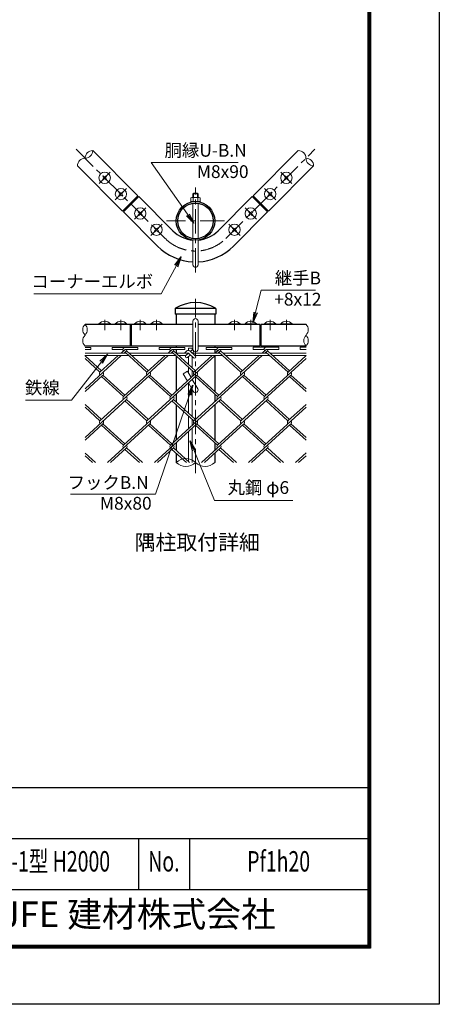
# Model space of a CAD drawing. Units: millimetres. Extents: x 0 to 8400, y 0 to 5940.
# Drawn here: x 6754 to 8400, y 0 to 3859 of the extents above; entities that cross this region are included whole.
import ezdxf
from ezdxf.enums import TextEntityAlignment as Align

# ---------------------------------------------------------------- set-up
doc = ezdxf.new("R2010")
doc.units = ezdxf.units.MM
doc.header["$LTSCALE"] = 3
doc.header["$MEASUREMENT"] = 0
doc.linetypes.add('CENTER', pattern=[50.8, 31.75, -6.35, 6.35, -6.35])
doc.linetypes.add('DASHED', pattern=[19.05, 12.7, -6.35])
for name, color, linetype, lineweight in [('D-BMK', 2, 'CENTER', 13), ('D-STR-DIM', 7, 'Continuous', 13), ('D-STR-TXT', 7, 'Continuous', 13), ('D-STR2', 7, 'Continuous', 13), ('D-STR3', 3, 'Continuous', 13)]:
    doc.layers.add(name, color=color, linetype=linetype, lineweight=lineweight)
for name, color, linetype in [('D-STR1', 1, 'Continuous'), ('D-TTL', 2, 'Continuous'), ('D-TTL-TXT', 7, 'Continuous')]:
    doc.layers.add(name, color=color, linetype=linetype)
doc.styles.add('ROMANSE', font='Romans.shx', dxfattribs={"width": 0.7, "bigfont": 'EXTFONT.SHX'})
doc.styles.add('ゴシック', font='txt')
doc.dimstyles.new('STYLE', dxfattribs={"dimscale": 20, "dimtxt": 2.5, "dimasz": 2, "dimexe": 1, "dimexo": 1, "dimgap": 0.8, "dimtad": 1, "dimdsep": 46, "dimtxsty": 'ゴシック', "dimblk": 'OPEN', "dimcen": 1e-08, "dimclrd": 256, "dimclre": 256, "dimclrt": 256, "dimadec": 0, "dimazin": 2, "dimtfac": 1, "dimtmove": 2, "dimatfit": 3, "dimldrblk": 'OPEN', "dimfxl": 1, "dimtolj": 1, "dimtzin": 0, "dimlwd": -1, "dimlwe": -1, "dimarcsym": 0})

# ---------------------------------------------------------------- blocks, each defined once
blk = doc.blocks.new('_Open')
at = {"color": 0, "linetype": 'ByBlock', "lineweight": -2}
for p, q in [((-1, 0.167), (0, 0)), ((-1, -0.167), (0, 0)), ((0, 0), (-1, 0))]:
    blk.add_line(p, q, dxfattribs=at)

msp = doc.modelspace()

# ---------------------------------------------------------------- linework, layer by layer
at = {"layer": 'D-BMK'}
for p, q in [((6975.447, 3351.341), (7325.465, 3001.323)), ((7562.346, 3001.323), (7912.364, 3351.341)), ((7109.798, 3261.185), (7065.604, 3216.991)), ((7778.014, 3261.185), (7822.208, 3216.991)), ((7173.437, 3197.546), (7129.243, 3153.351)), ((7443.906, 2868.522), (7443.906, 3201.856)), ((7714.374, 3197.546), (7758.568, 3153.351)), ((7249.451, 3121.532), (7205.257, 3077.337)), ((7638.36, 3121.532), (7682.554, 3077.337)), ((7313.091, 3057.892), (7268.897, 3013.698)), ((7557.343, 3070.389), (7330.468, 3070.389)), ((7574.72, 3057.892), (7618.915, 3013.698)), ((7443.906, 2081.649), (7443.906, 2764.983)), ((7087.701, 2683.195), (7087.701, 2641.529)), ((7151.34, 2683.195), (7151.34, 2641.529)), ((7227.354, 2683.195), (7227.354, 2641.529)), ((7290.994, 2683.195), (7290.994, 2641.529)), ((7596.818, 2683.195), (7596.818, 2641.529)), ((7660.457, 2683.195), (7660.457, 2641.529)), ((7736.471, 2683.195), (7736.471, 2641.529)), ((7800.111, 2683.195), (7800.111, 2641.529))]:
    msp.add_line(p, q, dxfattribs=at)
msp.add_arc((7443.906, 3119.764), 167.5, 225, 315, dxfattribs=at)
at = {"layer": 'D-STR-DIM'}
for centre, radius, start, end in [((7010.707, 3346.133), 30.148, 270.181459, 359.818541), ((7040.95, 3315.89), 30.148, 90.181459, 179.818541), ((7846.861, 3315.89), 30.148, 0.181459, 89.818541), ((7010.898, 3285.838), 30.148, 90.181459, 179.818541), ((7907.156, 3316.081), 30.148, 180.181459, 269.818541), ((7876.913, 3285.838), 30.148, 0.181459, 89.818541), ((7031.957, 2643.733), 30.148, 135.181459, 224.818541), ((6989.187, 2643.733), 30.148, 315.181459, 44.818541), ((7855.854, 2643.733), 30.148, 315.181459, 44.818541), ((7031.957, 2601.233), 30.148, 135.181459, 224.818541), ((7898.624, 2601.233), 30.148, 135.181459, 224.818541), ((7855.854, 2601.233), 30.148, 315.181459, 44.818541), ((7406.093, 2085.263), 53.645, 45.181459, 134.818541), ((7406.093, 2161.369), 53.645, 225.181459, 314.818541), ((7481.718, 2161.369), 53.645, 225.181459, 314.818541)]:
    msp.add_arc(centre, radius, start, end, dxfattribs=at)
at = {"layer": 'D-STR1'}
for p, q in [((7217.632, 3169.261), (7040.855, 3346.038)), ((7670.18, 3169.261), (7846.957, 3346.038)), ((7157.527, 3109.157), (6980.751, 3285.934)), ((7730.284, 3109.157), (7907.061, 3285.934)), ((7217.632, 3169.261), (7157.527, 3109.157)), ((7161.063, 3105.622), (7221.167, 3165.726)), ((7221.167, 3165.726), (7355.517, 3031.375)), ((7532.294, 3031.375), (7666.644, 3165.726)), ((7666.644, 3165.726), (7726.748, 3105.622)), ((7670.18, 3169.261), (7730.284, 3109.157)), ((7161.063, 3105.622), (7295.413, 2971.271)), ((7592.398, 2971.271), (7726.748, 3105.622)), ((7363.656, 2725.125), (7363.656, 2704.983)), ((7524.156, 2704.983), (7363.656, 2704.983)), ((7523.322, 2727.483), (7364.49, 2727.483)), ((7368.281, 2704.983), (7368.281, 2664.983)), ((7519.531, 2704.983), (7519.531, 2664.983)), ((7524.156, 2725.125), (7524.156, 2704.983)), ((7433.906, 2664.983), (7010.572, 2664.983)), ((7187.579, 2664.983), (7187.579, 2579.983)), ((7191.115, 2664.983), (7191.115, 2579.983)), ((7696.696, 2664.983), (7453.906, 2664.983)), ((7696.696, 2664.983), (7696.696, 2579.983)), ((7877.239, 2664.983), (7700.232, 2664.983)), ((7700.232, 2664.983), (7700.232, 2579.983)), ((7433.906, 2579.983), (7010.572, 2579.983)), ((7368.281, 2579.983), (7368.281, 2574.857)), ((7368.281, 2566.857), (7368.281, 2552.483)), ((7696.696, 2579.983), (7453.906, 2579.983)), ((7519.531, 2579.983), (7519.531, 2574.857)), ((7519.531, 2566.857), (7519.531, 2552.483)), ((7877.239, 2579.983), (7700.232, 2579.983)), ((7368.281, 2540.855), (7368.281, 2402.531)), ((7519.531, 2541.126), (7519.531, 2402.287)), ((7368.281, 2391.68), (7368.281, 2361.133)), ((7519.531, 2391.436), (7519.531, 2361.378)), ((7368.281, 2350.283), (7368.281, 2211.932)), ((7519.531, 2350.527), (7519.531, 2211.688)), ((7368.281, 2201.081), (7368.281, 2170.534)), ((7519.531, 2200.837), (7519.531, 2170.779)), ((7368.281, 2159.684), (7368.281, 2123.316)), ((7519.531, 2159.928), (7519.531, 2123.316))]:
    msp.add_line(p, q, dxfattribs=at)
for radius in [75.625, 69.875]:
    msp.add_circle((7443.906, 3070.389), radius, dxfattribs=at)
for centre, radius, start, end in [((7443.906, 3119.764), 125, 225, 265.411434), ((7443.906, 3119.764), 125, 274.588566, 315), ((7443.906, 3119.764), 210, 225, 267.270597), ((7443.906, 3119.764), 210, 272.729403, 315), ((7443.906, 2597.053), 152.93, 59.149275, 120.850725), ((7367.406, 2725.125), 3.75, 120.850725, 180), ((7520.406, 2725.125), 3.75, 0, 59.149275)]:
    msp.add_arc(centre, radius, start, end, dxfattribs=at)
at = {"layer": 'D-STR2'}
for p, q in [((7010.572, 2574.721), (7033.255, 2574.721)), ((7010.572, 2566.721), (7033.255, 2566.721)), ((7033.255, 2566.721), (7033.255, 2574.721)), ((7117.427, 2574.857), (7217.427, 2574.857)), ((7117.427, 2566.857), (7117.427, 2574.857)), ((7117.427, 2566.857), (7159.396, 2566.857)), ((7167.427, 2566.857), (7151.74, 2552.483)), ((7173.347, 2561.431), (7163.582, 2552.483)), ((7167.427, 2566.857), (7217.427, 2566.857)), ((7253.666, 2476.983), (7167.427, 2556.006)), ((7259.586, 2482.408), (7173.347, 2561.431)), ((7217.427, 2566.857), (7217.427, 2574.857)), ((7301.746, 2574.857), (7401.746, 2574.857)), ((7301.746, 2566.857), (7301.746, 2574.857)), ((7301.746, 2566.857), (7343.715, 2566.857)), ((7351.746, 2566.857), (7336.06, 2552.483)), ((7357.667, 2561.431), (7347.901, 2552.483)), ((7351.746, 2566.857), (7401.746, 2566.857)), ((7437.985, 2476.983), (7351.746, 2556.006)), ((7443.906, 2482.408), (7357.667, 2561.431)), ((7401.746, 2566.857), (7401.746, 2574.857)), ((7486.065, 2574.857), (7586.065, 2574.857)), ((7486.065, 2566.857), (7486.065, 2574.857)), ((7486.065, 2566.857), (7528.035, 2566.857)), ((7536.065, 2566.857), (7520.379, 2552.483)), ((7541.838, 2561.567), (7531.924, 2552.483)), ((7622.304, 2476.983), (7535.917, 2556.142)), ((7536.065, 2566.857), (7586.065, 2566.857)), ((7628.225, 2482.408), (7541.838, 2561.567)), ((7586.065, 2566.857), (7586.065, 2574.857)), ((7670.522, 2574.983), (7770.522, 2574.983)), ((7670.522, 2566.983), (7670.522, 2574.983)), ((7670.522, 2566.983), (7712.492, 2566.983)), ((7720.522, 2566.983), (7704.698, 2552.483)), ((7726.157, 2561.567), (7716.244, 2552.483)), ((7806.624, 2476.983), (7720.237, 2556.142)), ((7720.522, 2566.983), (7770.522, 2566.983)), ((7812.544, 2482.408), (7726.157, 2561.567)), ((7770.522, 2566.983), (7770.522, 2574.983)), ((7854.842, 2574.983), (7877.239, 2574.983)), ((7854.842, 2566.983), (7854.842, 2574.983)), ((7854.842, 2566.983), (7877.239, 2566.983)), ((7152.669, 2542.483), (7010.572, 2412.275)), ((7075.267, 2482.408), (7010.572, 2541.69)), ((7069.346, 2476.983), (7010.572, 2530.839)), ((7140.827, 2542.483), (7069.361, 2476.996)), ((7336.988, 2542.483), (7161.521, 2381.697)), ((7325.146, 2542.483), (7253.666, 2476.983)), ((7521.011, 2542.483), (7345.692, 2381.832)), ((7509.466, 2542.483), (7437.985, 2476.983)), ((7705.331, 2542.483), (7530.011, 2381.832)), ((7693.785, 2542.483), (7622.304, 2476.983)), ((7877.239, 2530.839), (7714.464, 2381.683)), ((7878.104, 2542.483), (7806.624, 2476.983)), ((7081.054, 2466.281), (7010.572, 2401.696)), ((7265.374, 2466.281), (7069.213, 2286.533)), ((7161.373, 2381.832), (7075.134, 2460.856)), ((7167.293, 2387.258), (7081.054, 2466.281)), ((7449.678, 2466.267), (7253.532, 2286.533)), ((7345.692, 2381.832), (7259.453, 2460.856)), ((7351.613, 2387.258), (7265.374, 2466.281)), ((7633.998, 2466.267), (7437.852, 2286.533)), ((7530.011, 2381.832), (7443.772, 2460.856)), ((7535.932, 2387.258), (7449.693, 2466.281)), ((7818.317, 2466.267), (7622.171, 2286.533)), ((7714.464, 2381.683), (7628.077, 2460.842)), ((7720.385, 2387.108), (7633.998, 2466.267)), ((7877.239, 2401.425), (7812.396, 2460.842)), ((7877.239, 2412.275), (7818.317, 2466.267)), ((7173.214, 2370.981), (7010.572, 2221.948)), ((7357.533, 2370.981), (7161.373, 2191.233)), ((7253.532, 2286.533), (7167.293, 2365.556)), ((7259.453, 2291.958), (7173.214, 2370.981)), ((7541.853, 2370.981), (7345.692, 2191.233)), ((7437.852, 2286.533), (7351.613, 2365.556)), ((7443.772, 2291.958), (7357.533, 2370.981)), ((7726.157, 2370.968), (7530.011, 2191.233)), ((7622.171, 2286.533), (7535.932, 2365.556)), ((7628.092, 2291.958), (7541.853, 2370.981)), ((7806.476, 2286.519), (7720.753, 2365.07)), ((7812.396, 2291.945), (7726.157, 2370.968)), ((7075.134, 2291.958), (7010.572, 2351.118)), ((7069.213, 2286.533), (7010.572, 2340.267)), ((7877.239, 2340.511), (7714.331, 2191.233)), ((7877.239, 2351.362), (7806.476, 2286.519)), ((7081.054, 2275.682), (7010.572, 2211.097)), ((7161.373, 2191.233), (7075.134, 2270.257)), ((7167.293, 2196.659), (7081.054, 2275.682)), ((7265.374, 2275.682), (7099.096, 2123.316)), ((7345.691, 2191.234), (7259.453, 2270.257)), ((7351.613, 2196.659), (7265.374, 2275.682)), ((7449.693, 2275.682), (7283.415, 2123.316)), ((7530.011, 2191.233), (7444.288, 2269.784)), ((7535.932, 2196.659), (7449.693, 2275.682)), ((7634.012, 2275.682), (7467.734, 2123.316)), ((7714.331, 2191.233), (7628.092, 2270.257)), ((7720.251, 2196.659), (7634.012, 2275.682)), ((7818.317, 2275.668), (7652.054, 2123.316)), ((7877.239, 2210.826), (7812.396, 2270.243)), ((7877.239, 2221.676), (7818.317, 2275.668)), ((7173.214, 2180.382), (7110.937, 2123.316)), ((7223.65, 2123.316), (7167.293, 2174.957)), ((7235.491, 2123.316), (7173.214, 2180.382)), ((7357.533, 2180.382), (7295.256, 2123.316)), ((7407.969, 2123.316), (7351.613, 2174.957)), ((7419.811, 2123.316), (7357.532, 2180.384)), ((7541.853, 2180.382), (7479.576, 2123.316)), ((7592.288, 2123.316), (7535.932, 2174.957)), ((7604.13, 2123.316), (7541.853, 2180.382)), ((7726.172, 2180.382), (7663.895, 2123.316)), ((7776.608, 2123.316), (7720.251, 2174.957)), ((7788.449, 2123.316), (7726.172, 2180.382)), ((7051.172, 2123.316), (7010.572, 2160.519)), ((7039.33, 2123.316), (7010.572, 2149.668)), ((7877.239, 2160.763), (7836.373, 2123.316)), ((7877.239, 2149.912), (7848.214, 2123.316))]:
    msp.add_line(p, q, dxfattribs=at)
for centre, start, end in [((7167.427, 2566.857), 95, 222.5), ((7167.427, 2566.857), 317.5, 0), ((7351.746, 2566.857), 95, 222.5), ((7351.746, 2566.857), 317.5, 0), ((7536.065, 2566.857), 85, 222.5), ((7536.065, 2566.857), 317.5, 0), ((7720.522, 2566.983), 85, 222.5), ((7720.385, 2566.857), 317.5, 0.899047), ((7075.267, 2471.557), 137.5, 222.5), ((7075.267, 2471.557), 317.5, 42.5), ((7259.586, 2471.557), 137.5, 222.5), ((7259.586, 2471.557), 317.5, 42.5), ((7443.906, 2471.557), 137.5, 222.5), ((7443.906, 2471.557), 317.5, 42.5), ((7628.225, 2471.557), 137.5, 222.5), ((7628.225, 2471.557), 317.5, 42.5), ((7812.544, 2471.557), 137.5, 222.5), ((7812.544, 2471.557), 317.5, 42.5), ((7167.427, 2376.258), 137.5, 222.5), ((7167.427, 2376.258), 317.5, 42.5), ((7351.746, 2376.258), 137.5, 222.5), ((7351.746, 2376.258), 317.5, 42.5), ((7536.065, 2376.258), 137.5, 222.5), ((7536.065, 2376.258), 317.5, 42.5), ((7720.385, 2376.258), 137.5, 222.5), ((7720.385, 2376.258), 317.5, 42.5), ((7075.134, 2281.107), 137.5, 222.5), ((7075.134, 2281.107), 317.5, 42.5), ((7259.453, 2281.107), 137.5, 222.5), ((7259.453, 2281.107), 317.5, 42.5), ((7443.772, 2281.107), 137.5, 222.5), ((7443.772, 2281.107), 317.5, 42.5), ((7628.225, 2280.958), 137.5, 222.5), ((7628.225, 2280.958), 317.5, 42.5), ((7812.544, 2280.958), 137.5, 222.5), ((7812.544, 2280.958), 317.5, 42.5), ((7167.279, 2185.794), 137.5, 222.5), ((7167.279, 2185.794), 317.5, 42.5), ((7351.598, 2185.794), 137.5, 222.5), ((7351.598, 2185.794), 317.5, 42.5), ((7535.917, 2185.794), 137.5, 222.5), ((7535.917, 2185.794), 317.5, 42.5), ((7720.237, 2185.794), 137.5, 222.5), ((7720.237, 2185.794), 317.5, 42.5)]:
    msp.add_arc(centre, 8.031, start, end, dxfattribs=at)
at = {"layer": 'D-STR3'}
for p, q in [((7081.671, 3246.846), (7079.942, 3245.117)), ((7082.731, 3242.229), (7079.942, 3245.117)), ((7084.559, 3244.057), (7081.671, 3246.846)), ((7093.73, 3246.846), (7090.842, 3244.057)), ((7095.459, 3245.117), (7092.67, 3242.229)), ((7095.459, 3245.117), (7093.73, 3246.846)), ((7792.353, 3245.117), (7794.081, 3246.846)), ((7792.353, 3245.117), (7795.141, 3242.229)), ((7794.081, 3246.846), (7796.969, 3244.057)), ((7803.252, 3244.057), (7806.14, 3246.846)), ((7805.08, 3242.229), (7807.869, 3245.117)), ((7806.14, 3246.846), (7807.869, 3245.117)), ((7079.942, 3233.059), (7082.731, 3235.947)), ((7081.671, 3231.33), (7079.942, 3233.059)), ((7081.671, 3231.33), (7084.559, 3234.119)), ((7090.842, 3234.119), (7093.73, 3231.33)), ((7092.67, 3235.947), (7095.459, 3233.059)), ((7095.459, 3233.059), (7093.73, 3231.33)), ((7795.141, 3235.947), (7792.353, 3233.059)), ((7792.353, 3233.059), (7794.081, 3231.33)), ((7796.969, 3234.119), (7794.081, 3231.33)), ((7806.14, 3231.33), (7803.252, 3234.119)), ((7807.869, 3233.059), (7805.08, 3235.947)), ((7806.14, 3231.33), (7807.869, 3233.059)), ((7145.311, 3183.207), (7143.582, 3181.478)), ((7146.371, 3178.59), (7143.582, 3181.478)), ((7143.582, 3169.419), (7146.371, 3172.307)), ((7145.311, 3167.69), (7143.582, 3169.419)), ((7148.199, 3180.418), (7145.311, 3183.207)), ((7145.311, 3167.69), (7148.199, 3170.479)), ((7157.37, 3183.207), (7154.482, 3180.418)), ((7154.482, 3170.479), (7157.37, 3167.69)), ((7159.098, 3181.478), (7156.31, 3178.59)), ((7156.31, 3172.307), (7159.098, 3169.419)), ((7159.098, 3181.478), (7157.37, 3183.207)), ((7159.098, 3169.419), (7157.37, 3167.69)), ((7436.906, 3178.832), (7433.906, 3175.832)), ((7433.906, 3162.264), (7433.906, 3175.832)), ((7433.906, 3175.832), (7453.906, 3175.832)), ((7435.656, 3162.264), (7435.656, 3177.582)), ((7436.906, 3178.832), (7450.906, 3178.832)), ((7453.906, 3175.832), (7450.906, 3178.832)), ((7452.156, 3162.264), (7452.156, 3177.582)), ((7453.906, 3162.264), (7453.906, 3175.832)), ((7728.713, 3181.478), (7730.442, 3183.207)), ((7728.713, 3181.478), (7731.502, 3178.59)), ((7731.502, 3172.307), (7728.713, 3169.419)), ((7728.713, 3169.419), (7730.442, 3167.69)), ((7730.442, 3183.207), (7733.33, 3180.418)), ((7733.33, 3170.479), (7730.442, 3167.69)), ((7739.613, 3180.418), (7742.5, 3183.207)), ((7742.5, 3167.69), (7739.613, 3170.479)), ((7741.441, 3178.59), (7744.229, 3181.478)), ((7744.229, 3169.419), (7741.441, 3172.307)), ((7742.5, 3183.207), (7744.229, 3181.478)), ((7742.5, 3167.69), (7744.229, 3169.419)), ((7212.328, 3163.958), (7215.864, 3160.422)), ((7425.156, 3146.014), (7425.156, 3160.514)), ((7425.156, 3146.014), (7462.656, 3146.014)), ((7429.103, 3162.264), (7458.02, 3162.264)), ((7433.906, 3145.35), (7433.906, 3146.014)), ((7433.906, 3001.233), (7433.906, 3139.545)), ((7434.531, 3160.514), (7434.531, 3146.014)), ((7453.281, 3160.514), (7453.281, 3146.014)), ((7453.906, 3145.35), (7453.906, 3146.014)), ((7453.906, 3001.233), (7453.906, 3139.545)), ((7462.656, 3146.014), (7462.656, 3160.514)), ((7675.483, 3163.958), (7671.948, 3160.422)), ((7162.831, 3114.46), (7166.366, 3110.925)), ((7221.325, 3107.193), (7219.596, 3105.464)), ((7222.385, 3102.576), (7219.596, 3105.464)), ((7219.596, 3093.405), (7222.385, 3096.293)), ((7219.596, 3093.405), (7221.325, 3091.676)), ((7224.213, 3104.404), (7221.325, 3107.193)), ((7221.325, 3091.676), (7224.213, 3094.465)), ((7233.384, 3107.193), (7230.496, 3104.404)), ((7230.496, 3094.465), (7233.384, 3091.676)), ((7235.112, 3105.464), (7232.324, 3102.576)), ((7232.324, 3096.293), (7235.112, 3093.405)), ((7233.384, 3107.193), (7235.112, 3105.464)), ((7235.112, 3093.405), (7233.384, 3091.676)), ((7654.428, 3107.193), (7652.699, 3105.464)), ((7655.488, 3102.576), (7652.699, 3105.464)), ((7652.699, 3093.405), (7655.488, 3096.293)), ((7652.699, 3093.405), (7654.428, 3091.676)), ((7657.316, 3104.404), (7654.428, 3107.193)), ((7654.428, 3091.676), (7657.316, 3094.465)), ((7666.486, 3107.193), (7663.599, 3104.404)), ((7663.599, 3094.465), (7666.486, 3091.676)), ((7668.215, 3105.464), (7665.427, 3102.576)), ((7665.427, 3096.293), (7668.215, 3093.405)), ((7666.486, 3107.193), (7668.215, 3105.464)), ((7668.215, 3093.405), (7666.486, 3091.676)), ((7724.981, 3114.46), (7721.445, 3110.925)), ((7284.965, 3043.553), (7283.236, 3041.824)), ((7286.024, 3038.936), (7283.236, 3041.824)), ((7283.236, 3029.766), (7286.024, 3032.653)), ((7283.236, 3029.766), (7284.965, 3028.037)), ((7287.852, 3040.764), (7284.965, 3043.553)), ((7284.965, 3028.037), (7287.852, 3030.825)), ((7297.023, 3043.553), (7294.135, 3040.764)), ((7294.135, 3030.825), (7297.023, 3028.037)), ((7298.752, 3041.824), (7295.963, 3038.936)), ((7295.963, 3032.653), (7298.752, 3029.766)), ((7297.023, 3043.553), (7298.752, 3041.824)), ((7298.752, 3029.766), (7297.023, 3028.037)), ((7590.788, 3043.553), (7589.059, 3041.824)), ((7591.848, 3038.936), (7589.059, 3041.824)), ((7589.059, 3029.766), (7591.848, 3032.653)), ((7589.059, 3029.766), (7590.788, 3028.037)), ((7593.676, 3040.764), (7590.788, 3043.553)), ((7590.788, 3028.037), (7593.676, 3030.825)), ((7602.847, 3043.553), (7599.959, 3040.764)), ((7599.959, 3030.825), (7602.847, 3028.037)), ((7604.576, 3041.824), (7601.787, 3038.936)), ((7601.787, 3032.653), (7604.576, 3029.766)), ((7602.847, 3043.553), (7604.576, 3041.824)), ((7604.576, 3029.766), (7602.847, 3028.037)), ((7433.906, 2898.832), (7433.906, 2995.428)), ((7453.906, 2898.832), (7453.906, 2995.428)), ((7065.451, 2666.72), (7109.951, 2666.72)), ((7065.451, 2666.72), (7065.451, 2664.983)), ((7065.451, 2664.983), (7109.951, 2664.983)), ((7109.951, 2666.72), (7109.951, 2664.983)), ((7129.09, 2666.72), (7173.59, 2666.72)), ((7129.09, 2666.72), (7129.09, 2664.983)), ((7129.09, 2664.983), (7173.59, 2664.983)), ((7173.59, 2666.72), (7173.59, 2664.983)), ((7205.104, 2666.72), (7249.604, 2666.72)), ((7205.104, 2666.72), (7205.104, 2664.983)), ((7205.104, 2664.983), (7249.604, 2664.983)), ((7249.604, 2666.72), (7249.604, 2664.983)), ((7268.744, 2666.72), (7313.244, 2666.72)), ((7268.744, 2666.72), (7268.744, 2664.983)), ((7268.744, 2664.983), (7313.244, 2664.983)), ((7313.244, 2666.72), (7313.244, 2664.983)), ((7433.906, 2567.483), (7433.906, 2677.483)), ((7453.906, 2567.483), (7453.906, 2677.483)), ((7619.068, 2666.72), (7574.568, 2666.72)), ((7574.568, 2666.72), (7574.568, 2664.983)), ((7619.068, 2664.983), (7574.568, 2664.983)), ((7619.068, 2666.72), (7619.068, 2664.983)), ((7682.707, 2666.72), (7638.207, 2666.72)), ((7638.207, 2666.72), (7638.207, 2664.983)), ((7682.707, 2664.983), (7638.207, 2664.983)), ((7682.707, 2666.72), (7682.707, 2664.983)), ((7758.721, 2666.72), (7714.221, 2666.72)), ((7714.221, 2666.72), (7714.221, 2664.983)), ((7758.721, 2664.983), (7714.221, 2664.983)), ((7758.721, 2666.72), (7758.721, 2664.983)), ((7822.361, 2666.72), (7777.861, 2666.72)), ((7777.861, 2666.72), (7777.861, 2664.983)), ((7822.361, 2664.983), (7777.861, 2664.983)), ((7822.361, 2666.72), (7822.361, 2664.983)), ((7187.579, 2656.983), (7191.115, 2656.983)), ((7700.232, 2656.983), (7696.696, 2656.983)), ((7187.579, 2586.983), (7191.115, 2586.983)), ((7700.232, 2586.983), (7696.696, 2586.983)), ((7010.572, 2552.483), (7171.272, 2552.483)), ((7183.113, 2552.483), (7355.591, 2552.483)), ((7367.432, 2552.483), (7415.822, 2552.483)), ((7410.192, 2560.887), (7401.02, 2552.483)), ((7416.505, 2551.857), (7406.275, 2542.483)), ((7415.822, 2552.483), (7436.515, 2533.52)), ((7416.406, 2563.056), (7416.406, 2571.233)), ((7416.406, 2571.233), (7431.406, 2571.233)), ((7421.451, 2560.887), (7443.271, 2540.893)), ((7428.151, 2562.528), (7423.906, 2558.638)), ((7434.907, 2555.155), (7431.307, 2551.857)), ((7431.406, 2563.84), (7431.406, 2571.233)), ((7431.99, 2552.483), (7539.91, 2552.483)), ((7551.752, 2552.483), (7724.23, 2552.483)), ((7736.071, 2552.483), (7877.239, 2552.483)), ((7009.707, 2542.483), (7182.185, 2542.483)), ((7194.026, 2542.483), (7366.504, 2542.483)), ((7378.346, 2542.483), (7406.275, 2542.483)), ((7423.906, 2545.075), (7413.031, 2535.11)), ((7416.406, 2507.607), (7416.406, 2538.202)), ((7431.406, 2493.862), (7431.406, 2538.202)), ((7441.537, 2542.483), (7550.823, 2542.483)), ((7562.665, 2542.483), (7735.143, 2542.483)), ((7746.984, 2542.483), (7877.239, 2542.483)), ((7395.425, 2471.454), (7412.745, 2481.454)), ((7395.425, 2471.454), (7412.058, 2442.645)), ((7412.745, 2481.454), (7427.161, 2456.485)), ((7416.406, 2475.114), (7416.406, 2496.756)), ((7431.406, 2460.374), (7431.406, 2483.011)), ((7416.155, 2435.549), (7435.245, 2402.483)), ((7416.406, 2317.035), (7416.406, 2435.114)), ((7431.258, 2449.389), (7452.566, 2412.483)), ((7431.406, 2449.133), (7431.406, 2449.524)), ((7431.406, 2303.29), (7431.406, 2409.133)), ((7416.406, 2256.03), (7416.406, 2306.184)), ((7431.406, 2269.775), (7431.406, 2292.439)), ((7416.406, 2126.436), (7416.406, 2245.18)), ((7431.406, 2123.316), (7431.406, 2258.925))]:
    msp.add_line(p, q, dxfattribs=at)
for centre in [(7087.701, 3239.088), (7800.111, 3239.088), (7151.34, 3175.448), (7736.471, 3175.448), (7227.354, 3099.434), (7660.457, 3099.434), (7290.994, 3035.795), (7596.818, 3035.795)]:
    msp.add_circle(centre, 22.25, dxfattribs=at)
for centre, radius, start, end in [((7079.362, 3239.088), 4.606, 315, 45), ((7087.701, 3247.426), 4.606, 225, 315), ((7096.039, 3239.088), 4.606, 135, 225), ((7791.773, 3239.088), 4.606, 315, 45), ((7800.111, 3247.426), 4.606, 225, 315), ((7808.449, 3239.088), 4.606, 135, 225), ((7087.701, 3230.75), 4.606, 45, 135), ((7800.111, 3230.75), 4.606, 45, 135), ((7143.002, 3175.448), 4.606, 315, 45), ((7151.34, 3183.787), 4.606, 225, 315), ((7151.34, 3167.11), 4.606, 45, 135), ((7159.678, 3175.448), 4.606, 135, 225), ((7728.133, 3175.448), 4.606, 315, 45), ((7736.471, 3183.787), 4.606, 225, 315), ((7736.471, 3167.11), 4.606, 45, 135), ((7744.809, 3175.448), 4.606, 135, 225), ((7429.843, 3155.268), 7.035, 48.218992, 131.781008), ((7443.906, 3136.277), 25.987, 68.852953, 111.147047), ((7457.968, 3155.112), 7.152, 49.051398, 130.948602), ((7219.016, 3099.434), 4.606, 315, 45), ((7227.354, 3107.773), 4.606, 225, 315), ((7227.354, 3091.096), 4.606, 45, 135), ((7235.692, 3099.434), 4.606, 135, 225), ((7652.119, 3099.434), 4.606, 315, 45), ((7660.457, 3107.773), 4.606, 225, 315), ((7660.457, 3091.096), 4.606, 45, 135), ((7668.795, 3099.434), 4.606, 135, 225), ((7282.656, 3035.795), 4.606, 315, 45), ((7290.994, 3044.133), 4.606, 225, 315), ((7290.994, 3027.457), 4.606, 45, 135), ((7299.332, 3035.795), 4.606, 135, 225), ((7588.479, 3035.795), 4.606, 315, 45), ((7596.818, 3044.133), 4.606, 225, 315), ((7596.818, 3027.457), 4.606, 45, 135), ((7605.156, 3035.795), 4.606, 135, 225), ((7087.701, 2647.733), 29.25, 40.475486, 139.524514), ((7151.34, 2647.733), 29.25, 40.475486, 139.524514), ((7227.354, 2647.733), 29.25, 40.475486, 139.524514), ((7290.994, 2647.733), 29.25, 40.475486, 139.524514), ((7443.906, 2677.483), 10, 0, 180), ((7596.818, 2647.733), 29.25, 40.475486, 139.524514), ((7660.457, 2647.733), 29.25, 40.475486, 139.524514), ((7736.471, 2647.733), 29.25, 40.475486, 139.524514), ((7800.111, 2647.733), 29.25, 40.475486, 139.524514), ((7415.822, 2554.743), 8.333, 47.5, 132.5), ((7431.529, 2558.842), 5, 312.5, 132.5), ((7443.906, 2567.483), 10, 180, 0), ((7409.653, 2538.796), 5, 132.5, 312.5), ((7439.893, 2537.207), 5, 227.5, 47.5), ((7443.906, 2407.483), 10, 210, 30)]:
    msp.add_arc(centre, radius, start, end, dxfattribs=at)
at = {"layer": 'D-STR3', "linetype": 'DASHED'}
msp.add_arc((7443.906, 2898.832), 10, 180, 0, dxfattribs=at)
at = {"layer": 'D-TTL', "color": 7}
for p, q in [((6320, 850), (8120, 850)), ((6320, 650), (8120, 650)), ((7220, 650), (7220, 450)), ((7420, 650), (7420, 450)), ((6320, 450), (8120, 450))]:
    msp.add_line(p, q, dxfattribs=at)
at = {"layer": 'D-TTL'}
msp.add_lwpolyline([(0, 5940), (8400, 5940), (8400, 0), (0, 0)], close=True, dxfattribs=at)
at = {"layer": 'D-TTL', "color": 7}
for points in [[(270, 5720), (8130, 5720), (8130, 220), (270, 220)], [(272.5, 5717.5), (8127.5, 5717.5), (8127.5, 222.5), (272.5, 222.5)], [(275, 5715), (8125, 5715), (8125, 225), (275, 225)], [(277.5, 5712.5), (8122.5, 5712.5), (8122.5, 227.5), (277.5, 227.5)], [(280, 5710), (8120, 5710), (8120, 230), (280, 230)]]:
    msp.add_lwpolyline(points, close=True, dxfattribs=at)

# ---------------------------------------------------------------- texts
at = {"layer": 'D-STR-TXT', "style": 'ゴシック'}
for s, p in [('胴縁U-B.N', (7322.439, 3321.951)), ('M8x90', (7449.086, 3238.521)), ('コーナーエルボ', (6800.353, 2808.16)), ('継手B', (7754.792, 2821.44)), ('+8x12', (7752.504, 2738.645)), ('鉄線', (6774.999, 2391.663)), ('フックB.N', (6942.501, 2020.117)), ('丸鋼 φ6', (7569.513, 2000.362)), ('M8x80', (7069.148, 1938.717))]:
    msp.add_text(s, height=50, dxfattribs=at).set_placement(p)
at = {"layer": 'D-TTL-TXT'}
for s, height, style, p in [('隅柱取付詳細', 60, 'ゴシック', (7450.617, 1803.044)), ('JFE 建材株式会社', 100, 'ROMANSE', (7220, 340))]:
    msp.add_text(s, height=height, dxfattribs=dict(at, style=style)).set_placement(p, align=Align.MIDDLE)
at = {"layer": 'D-TTL-TXT', "style": 'ROMANSE', "width": 0.7}
for s, p in [('PF-1型 H2000', (6870, 550)), ('No.', (7320, 550)), ('Pf1h20', (7770, 550))]:
    msp.add_text(s, height=80, dxfattribs=at).set_placement(p, align=Align.MIDDLE)

# ---------------------------------------------------------------- leaders
at = {"layer": 'D-STR-TXT'}
for points in [[(7436.714, 3061.599), (7269.993, 3298.717), (7611.526, 3298.717)], [(7387.357, 2928.965), (7308.891, 2785.181), (6810.505, 2785.181)], [(7668.803, 2672.781), (7701.584, 2798.841), (7914.944, 2798.841)], [(7098.573, 2548.465), (6958.156, 2368.048), (6777.283, 2368.048)], [(7433.852, 2426.79), (7287.587, 1998.914), (6953.415, 1998.914)], [(7423.129, 2208.275), (7517.827, 1974.971), (7825.858, 1974.971)]]:
    msp.add_leader(points, dimstyle='STYLE', override={"dimgap": 0.8, "dimtad": 1}, dxfattribs=at)

doc.saveas('drawing.dxf')
